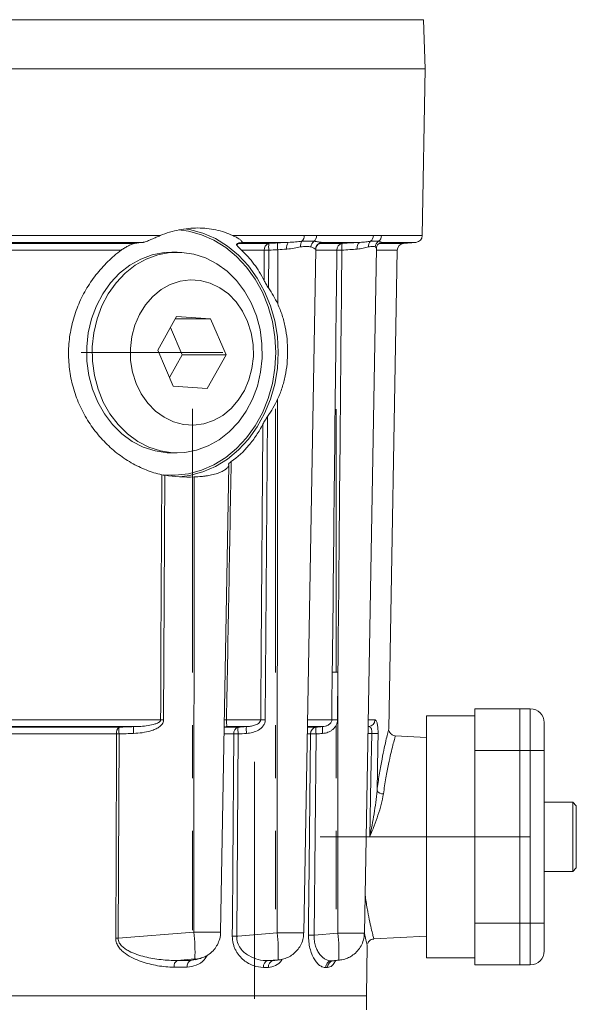
# Model space of a CAD drawing. Units: millimetres. Extents: x 15 to 1245, y 15 to 876.
# Drawn here: x 1051 to 1132, y 601 to 743 of the extents above; entities that cross this region are included whole.
import ezdxf

# ---------------------------------------------------------------- set-up
doc = ezdxf.new("R2010")
doc.units = ezdxf.units.MM
doc.header["$LTSCALE"] = 3
doc.linetypes.add('CENTERX2', pattern=[20.32, 12.7, -2.54, 2.54, -2.54])
doc.layers.add('BORDER', color=179, linetype='Continuous')

msp = doc.modelspace()

# ---------------------------------------------------------------- linework, layer by layer
at = {"color": 7, "linetype": 'Continuous', "lineweight": 0}
for p, q in [((1109.804, 743.314), (971.3, 743.314)), ((1110.052, 736.209), (1109.804, 743.314)), ((1110.052, 736.209), (971.052, 736.209)), ((1110.052, 736.209), (1040.552, 736.209)), ((1109.631, 712.109), (1110.052, 736.209)), ((1009.347, 712.109), (1071.757, 712.109)), ((1082.265, 712.109), (1092.574, 712.109)), ((1094.344, 712.109), (1102.565, 712.109)), ((1103.728, 712.109), (1109.631, 712.109)), ((1069.279, 711.131), (1011.825, 711.131)), ((1013.056, 710.973), (1068.047, 710.973)), ((1083.134, 710.973), (1087.439, 710.973)), ((1090.264, 711.131), (1083.52, 711.131)), ((1094.857, 710.973), (1098.073, 710.973)), ((1100.642, 711.131), (1095.116, 711.131)), ((1101.267, 611.3), (1102.995, 710.273)), ((1103.494, 710.973), (1106.915, 710.973)), ((1108.718, 711.131), (1103.832, 711.131)), ((1106.915, 710.973), (1108.718, 711.131)), ((1066.099, 709.994), (1015.004, 709.994)), ((1074.202, 709.709), (1073.407, 709.709)), ((1086.794, 709.994), (1083.512, 709.994)), ((1086.761, 705.623), (1086.794, 709.994)), ((1087.448, 709.994), (1087.407, 704.538)), ((1088.733, 710.07), (1088.726, 702.24)), ((1092.502, 611.335), (1094.226, 710.113)), ((1097.282, 709.994), (1094.224, 709.994)), ((1106.002, 709.994), (1102.99, 709.994)), ((1104.795, 640.804), (1106.002, 709.994)), ((1074.088, 700.412), (1071.384, 695.53)), ((1079.026, 700.091), (1074.088, 700.412)), ((1074.9, 694.889), (1073.21, 698.826)), ((1073.91, 700.091), (1079.026, 700.091)), ((1081.259, 694.889), (1079.026, 700.091)), ((1071.384, 695.53), (1073.617, 690.327)), ((1073.074, 691.592), (1074.9, 694.889)), ((1074.9, 694.889), (1081.259, 694.889)), ((1078.555, 690.006), (1081.259, 694.889)), ((1073.617, 690.327), (1078.555, 690.006)), ((1088.713, 688.46), (1088.643, 611.336)), ((1087.265, 685.96), (1086.93, 642.109)), ((1073.407, 680.709), (1074.202, 680.709)), ((1080.474, 611.422), (1081.652, 678.938)), ((1072.147, 677.521), (1073.396, 677.459)), ((1072.412, 677.46), (1072.237, 642.109)), ((1076.674, 677.224), (1076.613, 611.427)), ((1097.443, 648.987), (1097.371, 642.109)), ((1097.443, 648.987), (1097.409, 611.298)), ((1123.752, 643.709), (1117.252, 643.709)), ((1117.252, 643.709), (1117.252, 637.709)), ((1123.752, 643.709), (1123.752, 637.709)), ((1125.252, 643.709), (1123.752, 643.709)), ((1125.252, 637.709), (1125.252, 643.709)), ((1009.3, 642.109), (1071.803, 642.109)), ((1081.325, 642.109), (1086.271, 642.109)), ((1093.039, 642.109), (1096.552, 642.109)), ((1101.805, 642.109), (1102.792, 642.109)), ((1117.252, 642.709), (1110.252, 642.709)), ((1110.252, 607.709), (1110.252, 642.709)), ((1067.904, 641.131), (1013.199, 641.131)), ((1015.299, 641.063), (1065.804, 641.063)), ((1080.991, 641.063), (1083.001, 641.063)), ((1084.206, 641.131), (1081.276, 641.131)), ((1093.02, 641.063), (1094.265, 641.063)), ((1095.198, 641.131), (1093.022, 641.131)), ((1101.908, 641.131), (1101.788, 641.131)), ((1101.788, 641.121), (1101.908, 641.131)), ((1127.252, 641.709), (1127.252, 637.709)), ((1065.436, 640.084), (1015.668, 640.084)), ((1065.787, 640.084), (1065.665, 610.54)), ((1082.382, 640.084), (1080.974, 640.084)), ((1083.008, 640.084), (1082.797, 610.846)), ((1093.481, 640.084), (1093.003, 640.084)), ((1094.287, 640.084), (1093.99, 611.006)), ((1102.315, 640.166), (1101.77, 640.12)), ((1110.252, 639.576), (1105.715, 639.814)), ((1123.752, 637.709), (1117.252, 637.709)), ((1117.252, 637.709), (1117.252, 612.709)), ((1125.252, 637.709), (1123.752, 637.709)), ((1123.752, 637.709), (1123.752, 612.709)), ((1125.252, 637.709), (1127.252, 637.709)), ((1125.252, 612.709), (1125.252, 637.709)), ((1127.252, 637.709), (1127.252, 612.709)), ((1131.402, 630.209), (1127.252, 630.209)), ((1131.902, 629.709), (1131.402, 630.209)), ((1131.402, 622.95), (1131.402, 630.209)), ((1131.902, 629.709), (1131.902, 623.176)), ((1102.044, 625.209), (1101.51, 625.209)), ((1131.402, 620.209), (1131.402, 622.95)), ((1131.902, 623.176), (1131.902, 620.709)), ((1131.402, 620.209), (1131.902, 620.709)), ((1127.252, 620.209), (1131.402, 620.209)), ((1123.752, 612.709), (1117.252, 612.709)), ((1117.252, 612.709), (1117.252, 606.709)), ((1125.252, 612.709), (1123.752, 612.709)), ((1123.752, 612.709), (1123.752, 606.709)), ((1125.252, 612.709), (1127.252, 612.709)), ((1125.252, 606.709), (1125.252, 612.709)), ((1127.252, 612.709), (1127.252, 608.709)), ((1065.665, 610.54), (1076.613, 611.427)), ((1093.99, 611.006), (1097.409, 611.298)), ((1102.615, 610.442), (1110.252, 610.842)), ((1101.552, 602.209), (1101.679, 609.519)), ((1110.252, 607.709), (1117.252, 607.709)), ((1076.753, 607.551), (1074.196, 607.345)), ((1076.113, 607.338), (1076.83, 607.485)), ((1076.839, 607.446), (1077.57, 607.646)), ((1088.782, 607.433), (1087.322, 607.311)), ((1088.056, 607.309), (1088.298, 607.374)), ((1088.306, 607.331), (1089.079, 607.447)), ((1088.825, 607.426), (1089.042, 607.44)), ((1097.548, 607.387), (1096.475, 607.295)), ((1096.832, 607.3), (1097.653, 607.388)), ((1097.575, 607.384), (1097.652, 607.387)), ((1123.752, 606.709), (1117.252, 606.709)), ((1125.252, 606.709), (1123.752, 606.709)), ((979.552, 602.209), (1101.552, 602.209)), ((1101.552, 602.209), (1040.552, 602.209)), ((1101.552, 600.209), (1101.552, 602.209))]:
    msp.add_line(p, q, dxfattribs=at)
at = {"color": 7, "linetype": 'Continuous', "lineweight": 0, "flags": 128}
for points in [[(1075.171, 713.106), (1075.975, 712.978), (1077.882, 712.465), (1079.718, 711.669), (1081.452, 710.602), (1083.057, 709.282), (1084.505, 707.731), (1085.773, 705.975), (1086.84, 704.042), (1087.688, 701.964), (1088.305, 699.775), (1088.679, 697.511), (1088.804, 695.209)], [(1088.46, 695.209), (1088.336, 697.479), (1087.967, 699.712), (1087.359, 701.87), (1086.523, 703.919), (1085.47, 705.826), (1084.22, 707.558), (1082.792, 709.087), (1081.21, 710.388), (1079.5, 711.44), (1077.69, 712.226), (1075.809, 712.732), (1074.426, 712.918)], [(1100.2, 710.152), (1100.204, 710.335), (1100.225, 710.512), (1100.263, 710.675), (1100.316, 710.82), (1100.383, 710.942), (1100.461, 711.036), (1100.549, 711.1), (1100.642, 711.131)], [(1073.407, 709.709), (1072.329, 709.653), (1070.596, 709.325), (1068.921, 708.71), (1067.337, 707.82), (1065.877, 706.673), (1064.57, 705.293), (1063.443, 703.707), (1062.519, 701.949), (1061.816, 700.053), (1061.35, 698.059), (1061.129, 696.006), (1061.157, 693.938), (1061.435, 691.895), (1061.957, 689.92), (1062.712, 688.052), (1063.685, 686.331), (1064.855, 684.789), (1066.2, 683.46), (1067.691, 682.371), (1069.299, 681.542), (1070.99, 680.992), (1072.731, 680.731), (1073.407, 680.709)], [(1086.48, 694.412), (1086.258, 692.36), (1085.792, 690.365), (1085.089, 688.47), (1084.165, 686.711), (1083.038, 685.126), (1081.731, 683.745), (1080.271, 682.598), (1078.687, 681.708), (1077.012, 681.093), (1075.28, 680.765), (1073.525, 680.731), (1071.785, 680.992), (1070.094, 681.542), (1068.486, 682.371), (1066.995, 683.46), (1065.65, 684.789), (1064.48, 686.331), (1063.507, 688.052), (1062.752, 689.92), (1062.23, 691.895), (1061.952, 693.938), (1061.923, 696.006), (1062.145, 698.059), (1062.611, 700.053), (1063.314, 701.949), (1064.238, 703.707), (1065.365, 705.293), (1066.672, 706.673), (1068.132, 707.82), (1069.716, 708.71), (1071.391, 709.325), (1073.123, 709.653), (1074.878, 709.687), (1076.618, 709.426), (1078.309, 708.876), (1079.917, 708.048), (1081.408, 706.958), (1082.753, 705.629), (1083.924, 704.088), (1084.896, 702.366), (1085.651, 700.498), (1086.173, 698.523), (1086.451, 696.48), (1086.48, 694.412)], [(1085.212, 694.632), (1085.172, 696.365), (1084.89, 698.067), (1084.374, 699.691), (1083.638, 701.193), (1082.703, 702.532), (1081.594, 703.67), (1080.341, 704.578), (1078.978, 705.231), (1077.543, 705.61), (1076.075, 705.705), (1074.613, 705.514), (1073.198, 705.042), (1071.868, 704.302), (1070.66, 703.314), (1069.606, 702.104), (1068.735, 700.707), (1068.071, 699.159), (1067.632, 697.504), (1067.43, 695.786), (1067.471, 694.053), (1067.753, 692.351), (1068.269, 690.727), (1069.004, 689.225), (1069.939, 687.887), (1071.048, 686.748), (1072.301, 685.84), (1073.664, 685.188), (1075.099, 684.809), (1076.568, 684.713), (1078.029, 684.904), (1079.444, 685.376), (1080.774, 686.116), (1081.983, 687.105), (1083.037, 688.314), (1083.908, 689.712), (1084.572, 691.259), (1085.01, 692.914), (1085.212, 694.632)], [(1073.396, 677.459), (1073.889, 677.468), (1075.809, 677.687), (1077.69, 678.193), (1079.5, 678.978), (1081.21, 680.03), (1082.792, 681.332), (1084.22, 682.861), (1085.47, 684.593), (1086.523, 686.499), (1087.359, 688.548), (1087.967, 690.707), (1088.336, 692.939), (1088.46, 695.209)], [(1088.804, 695.209), (1088.679, 692.907), (1088.305, 690.643), (1087.688, 688.454), (1086.84, 686.376), (1085.773, 684.443), (1084.505, 682.687), (1083.057, 681.136), (1081.452, 679.817), (1079.718, 678.75), (1077.882, 677.953), (1075.975, 677.44), (1074.515, 677.246)], [(1086.271, 642.109), (1086.287, 644.109), (1086.349, 652.108), (1086.595, 684.102), (1086.601, 684.869)], [(1071.803, 642.109), (1071.813, 644.109), (1071.853, 652.108), (1071.98, 677.539)], [(1096.552, 642.109), (1096.573, 644.109), (1096.625, 648.987)], [(1065.313, 610.54), (1065.321, 612.539), (1065.354, 620.538), (1065.436, 640.084)], [(1082.169, 610.846), (1082.183, 612.846), (1082.242, 620.844), (1082.382, 640.084)], [(1093.181, 611.006), (1093.202, 613.006), (1093.285, 621.004), (1093.481, 640.084)], [(1102.044, 625.209), (1102.197, 633.673), (1102.315, 640.166)], [(1103.238, 640.148), (1103.202, 638.149), (1103.088, 631.844)], [(1082.797, 610.846), (1082.948, 610.859), (1088.643, 611.336)], [(1076.809, 607.539), (1077.438, 607.607), (1077.569, 607.642)]]:
    msp.add_lwpolyline(points, dxfattribs=at)
at = {"color": 7, "linetype": 'Continuous', "lineweight": 0}
for centre, radius, start, end in [((1091.468, 712.089), 1.107, 313.80999, 1.05185), ((1093.254, 712.093), 1.09, 312.59909, 0.88825), ((1101.534, 712.11), 1.031, 307.31705, 359.97132), ((1102.703, 712.113), 1.025, 306.6143, 359.82203), ((1108.631, 712.127), 1, 275, 359), ((1083.188, 709.975), 0.999, 93.05897, 113.56458), ((1083.231, 710.435), 0.546, 100.13988, 143.57534), ((1087.711, 710.092), 0.922, 107.13379, 186.10853), ((1092.921, 710.535), 5.5, 175.43637, 185.64658), ((1094.196, 710.616), 5.491, 175.47866, 185.7059), ((1091.232, 710.404), 1.21, 143.1152, 192.03069), ((1093.139, 710.625), 1.123, 143.69976, 187.89278), ((1094.63, 710.401), 1.095, 125.69259, 176.34476), ((1095.195, 710.131), 1.003, 94.47894, 178.80456), ((1098.233, 710.034), 0.952, 99.70287, 182.40177), ((1100.012, 710.353), 2.036, 162.28347, 190.16142), ((1102.833, 710.567), 0.989, 132.97187, 185.56478), ((1103.871, 710.424), 1.03, 122.72191, 177.37251), ((1107.002, 709.977), 1, 95, 179), ((1087.121, 667.213), 42.783, 89.56201, 90.43799), ((1097.645, 677.422), 32.574, 89.36108, 90.63892), ((1097.034, 616.01), 32.979, 89.28903, 90.71097), ((1125.252, 641.709), 2, 0, 90), ((1072.02, 591.362), 50.748, 89.75507, 90.24493), ((1080.998, 620.745), 21.367, 89.123, 89.96841), ((1086.601, 599.684), 42.427, 89.55503, 90.44497), ((1096.962, 609.219), 32.893, 89.28673, 90.71327), ((1101.805, 642.113), 0.987, 276.01041, 359.81742), ((1066.454, 640.259), 1.033, 128.96242, 189.79224), ((1071.437, 640.474), 5.663, 174.03793, 183.95376), ((1073.529, 640.557), 5.654, 174.17398, 184.10506), ((1083.296, 640.191), 0.92, 108.68244, 186.68185), ((1088.506, 640.611), 5.523, 175.31458, 185.48139), ((1089.702, 640.685), 5.514, 175.36059, 185.54399), ((1094.43, 640.127), 0.95, 100.03859, 182.60914), ((1099.579, 640.695), 5.327, 176.04338, 186.58881), ((1100.506, 640.765), 5.32, 176.05817, 186.61674), ((1065.611, 587.45), 52.634, 89.80886, 90.19114), ((1082.695, 596.038), 44.047, 89.59287, 90.40713), ((1093.884, 606.201), 33.885, 89.31861, 90.68139), ((1095.543, 257.397), 382.829, 88.84815, 88.98639), ((1104.02, 632.614), 1.209, 219.58735, 269.60088), ((1065.489, 557.659), 52.881, 89.809, 90.191), ((1050.8, 608.559), 25.973, 357.7776, 6.34001), ((1082.483, 566.967), 43.88, 89.58991, 90.41009), ((1065.873, 608.569), 22.937, 357.16069, 6.92792), ((1093.585, 577.289), 33.72, 89.31339, 90.68661), ((1076.295, 608.588), 21.288, 356.7653, 7.31436), ((1125.252, 608.709), 2, 270, 0), ((1074.735, 606.499), 1.003, 122.51251, 187.05354), ((1076.6, 606.487), 0.981, 119.72905, 186.9582), ((1087.59, 606.411), 0.938, 106.56354, 184.67286), ((1088.312, 606.406), 0.939, 105.86245, 184.44701), ((1096.625, 606.342), 0.965, 98.9236, 181.45139), ((1096.896, 606.34), 0.966, 98.72898, 181.34469)]:
    msp.add_arc(centre, radius, start, end, dxfattribs=at)
for centre, start_param, end_param in [((1069.732, 695.209), 0.3615819, 0.5051379), ((1069.732, 695.209), 5.7038509, 5.8591388), ((1076.02, 695.209), 4.5054923, 4.7137762)]:
    msp.add_ellipse(centre, major_axis=(20.544, 0.714), ratio=0.8754979, start_param=start_param, end_param=end_param, dxfattribs=at)
for points, knots in [([(1082.265, 712.109), (1081.472, 712.474), (1080.651, 712.747), (1079.378, 713.023), (1078.946, 713.092), (1078.068, 713.185), (1077.619, 713.209), (1076.27, 713.209), (1075.369, 713.116), (1074.014, 712.842), (1073.562, 712.728), (1072.657, 712.453), (1072.204, 712.292), (1071.757, 712.109)], [0, 0, 0, 0, 0.25, 0.25, 0.375, 0.375, 0.5, 0.5, 0.75, 0.75, 0.875, 0.875, 1, 1, 1, 1]), ([(1069.279, 711.131), (1069.317, 711.136), (1069.363, 711.145), (1069.459, 711.17), (1069.51, 711.186), (1069.667, 711.237), (1069.775, 711.277), (1069.993, 711.363), (1070.103, 711.408), (1070.318, 711.498), (1070.424, 711.543), (1070.742, 711.68), (1070.952, 711.771), (1071.36, 711.945), (1071.559, 712.029), (1071.757, 712.109)], [0, 0, 0, 0, 0.0625, 0.0625, 0.125, 0.125, 0.25, 0.25, 0.375, 0.375, 0.5, 0.5, 0.75, 0.75, 1, 1, 1, 1]), ([(1082.265, 712.109), (1082.439, 712.029), (1082.606, 711.945), (1082.916, 711.771), (1083.061, 711.681), (1083.317, 711.498), (1083.427, 711.406), (1083.536, 711.277), (1083.562, 711.237), (1083.573, 711.185), (1083.573, 711.17), (1083.558, 711.145), (1083.543, 711.136), (1083.52, 711.131)], [0, 0, 0, 0, 0.25, 0.25, 0.5, 0.5, 0.75, 0.75, 0.875, 0.875, 0.9375, 0.9375, 1, 1, 1, 1]), ([(1092.574, 712.109), (1092.876, 712.109), (1093.175, 712.098), (1093.764, 712.098), (1094.056, 712.109), (1094.344, 712.109)], [0, 0, 0, 0, 0.5, 0.5, 1, 1, 1, 1]), ([(1102.565, 712.109), (1102.767, 712.109), (1102.965, 712.098), (1103.353, 712.098), (1103.542, 712.109), (1103.728, 712.109)], [0, 0, 0, 0, 0.5, 0.5, 1, 1, 1, 1]), ([(1068.047, 710.973), (1067.984, 710.965), (1067.906, 710.945), (1067.742, 710.892), (1067.657, 710.861), (1067.396, 710.755), (1067.224, 710.674), (1066.884, 710.498), (1066.718, 710.403), (1066.4, 710.206), (1066.246, 710.103), (1066.099, 709.994)], [0, 0, 0, 0, 0.125, 0.125, 0.25, 0.25, 0.5, 0.5, 0.75, 0.75, 1, 1, 1, 1]), ([(1082.788, 710.891), (1082.833, 710.92), (1082.877, 710.948), (1082.974, 711), (1083.026, 711.024), (1083.095, 711.039)], [0, 0, 0, 0, 0.5, 0.5, 1, 1, 1, 1]), ([(1083.512, 709.994), (1083.353, 710.141), (1083.212, 710.278), (1082.965, 710.535), (1082.859, 710.656), (1082.791, 710.76)], [0, 0, 0, 0, 0.5, 0.5, 1, 1, 1, 1]), ([(1092.027, 710.471), (1091.732, 710.418), (1091.421, 710.349), (1090.762, 710.227), (1090.412, 710.172), (1090.048, 710.152)], [0, 0, 0, 0, 0.5, 0.5, 1, 1, 1, 1]), ([(1090.264, 711.131), (1090.622, 711.141), (1090.965, 711.17), (1091.62, 711.231), (1091.934, 711.265), (1092.234, 711.29)], [0, 0, 0, 0, 0.5, 0.5, 1, 1, 1, 1]), ([(1093.538, 710.471), (1093.351, 710.527), (1093.131, 710.551), (1092.625, 710.552), (1092.337, 710.527), (1092.027, 710.471)], [0, 0, 0, 0, 0.5, 0.5, 1, 1, 1, 1]), ([(1092.234, 711.29), (1092.565, 711.317), (1092.878, 711.325), (1093.465, 711.325), (1093.738, 711.317), (1093.992, 711.29)], [0, 0, 0, 0, 0.5, 0.5, 1, 1, 1, 1]), ([(1094.192, 710.152), (1094.152, 710.172), (1094.076, 710.226), (1093.858, 710.348), (1093.715, 710.418), (1093.538, 710.471)], [0, 0, 0, 0, 0.5, 0.5, 1, 1, 1, 1]), ([(1093.992, 711.29), (1094.219, 711.265), (1094.429, 711.231), (1094.805, 711.169), (1094.973, 711.141), (1095.116, 711.131)], [0, 0, 0, 0, 0.5, 0.5, 1, 1, 1, 1]), ([(1094.191, 710.114), (1094.204, 710.12), (1094.239, 710.135), (1094.21, 710.145), (1094.192, 710.152)], [0, 0, 0, 0, 0.37785413, 1, 1, 1, 1]), ([(1094.238, 710.116), (1094.235, 710.144), (1094.217, 710.288), (1094.308, 710.522), (1094.461, 710.752), (1094.616, 710.884), (1094.723, 710.948), (1094.78, 710.971), (1094.776, 710.97), (1094.773, 710.969)], [0, 0, 0, 0, 0.04806026, 0.25289932, 0.42134206, 0.56861769, 0.70539365, 0.867195, 1, 1, 1, 1]), ([(1095.116, 711.131), (1095.166, 711.11), (1095.168, 711.086), (1095.081, 711.034), (1094.992, 711.005), (1094.857, 710.973)], [0, 0, 0, 0, 0.5, 0.5, 1, 1, 1, 1]), ([(1100.2, 710.152), (1099.863, 710.131), (1099.512, 710.108), (1098.78, 710.055), (1098.398, 710.026), (1098.008, 709.994)], [0, 0, 0, 0, 0.5, 0.5, 1, 1, 1, 1]), ([(1098.073, 710.973), (1098.529, 711.005), (1098.977, 711.034), (1099.835, 711.087), (1100.247, 711.11), (1100.642, 711.131)], [0, 0, 0, 0, 0.5, 0.5, 1, 1, 1, 1]), ([(1101.849, 710.471), (1101.624, 710.418), (1101.375, 710.349), (1100.826, 710.227), (1100.524, 710.172), (1100.2, 710.152)], [0, 0, 0, 0, 0.5, 0.5, 1, 1, 1, 1]), ([(1100.642, 711.131), (1100.933, 711.141), (1101.205, 711.17), (1101.709, 711.231), (1101.943, 711.265), (1102.159, 711.29)], [0, 0, 0, 0, 0.5, 0.5, 1, 1, 1, 1]), ([(1102.843, 710.471), (1102.752, 710.527), (1102.624, 710.551), (1102.292, 710.552), (1102.086, 710.527), (1101.849, 710.471)], [0, 0, 0, 0, 0.5, 0.5, 1, 1, 1, 1]), ([(1102.159, 711.29), (1102.397, 711.317), (1102.614, 711.325), (1103, 711.325), (1103.168, 711.317), (1103.315, 711.29)], [0, 0, 0, 0, 0.5, 0.5, 1, 1, 1, 1]), ([(1102.932, 710.274), (1102.95, 710.31), (1102.98, 710.37), (1102.881, 710.442), (1102.843, 710.471)], [0, 0, 0, 0, 0.60570457, 1, 1, 1, 1]), ([(1103.008, 710.26), (1103.019, 710.376), (1103.042, 710.629), (1103.309, 710.956), (1103.581, 711.098), (1103.684, 711.104), (1103.697, 711.104)], [0, 0, 0, 0, 0.29088909, 0.63429798, 0.95378381, 1, 1, 1, 1]), ([(1103.315, 711.29), (1103.445, 711.265), (1103.555, 711.231), (1103.729, 711.169), (1103.794, 711.141), (1103.832, 711.131)], [0, 0, 0, 0, 0.5, 0.5, 1, 1, 1, 1]), ([(1103.832, 711.131), (1103.813, 711.124), (1103.781, 711.114), (1103.679, 711.098), (1103.64, 711.092)], [0, 0, 0, 0, 0.6195605, 1, 1, 1, 1]), ([(1066.099, 709.994), (1065.418, 709.49), (1064.774, 708.94), (1063.557, 707.751), (1062.985, 707.112), (1062.185, 706.085), (1061.928, 705.729), (1061.439, 705.003), (1061.207, 704.633), (1060.553, 703.501), (1060.169, 702.717), (1059.674, 701.498), (1059.523, 701.084), (1059.249, 700.242), (1059.127, 699.813), (1058.808, 698.525), (1058.66, 697.658), (1058.49, 695.908), (1058.468, 695.024), (1058.557, 693.243), (1058.667, 692.368), (1059.011, 690.647), (1059.245, 689.801), (1059.689, 688.555), (1059.853, 688.143), (1060.207, 687.34), (1060.397, 686.947), (1061.005, 685.794), (1061.462, 685.059), (1062.221, 684.008), (1062.487, 683.665), (1063.041, 683.001), (1063.326, 682.682), (1064.21, 681.761), (1064.833, 681.196), (1065.818, 680.422), (1066.154, 680.175), (1066.843, 679.708), (1067.196, 679.487), (1068.263, 678.871), (1068.989, 678.521), (1070.465, 677.94), (1071.216, 677.708), (1071.98, 677.539)], [0, 0, 0, 0, 0.0625, 0.0625, 0.125, 0.125, 0.15625, 0.15625, 0.1875, 0.1875, 0.25, 0.25, 0.28125, 0.28125, 0.3125, 0.3125, 0.375, 0.375, 0.4375, 0.4375, 0.5, 0.5, 0.5625, 0.5625, 0.59375, 0.59375, 0.625, 0.625, 0.6875, 0.6875, 0.71875, 0.71875, 0.75, 0.75, 0.8125, 0.8125, 0.84375, 0.84375, 0.875, 0.875, 0.9375, 0.9375, 1, 1, 1, 1]), ([(1086.761, 705.623), (1086.327, 706.48), (1085.842, 707.271), (1084.762, 708.728), (1084.168, 709.394), (1083.512, 709.994)], [0, 0, 0, 0, 0.5, 0.5, 1, 1, 1, 1]), ([(1087.407, 704.538), (1087.283, 704.72), (1087.168, 704.901), (1086.952, 705.263), (1086.85, 705.446), (1086.761, 705.623)], [0, 0, 0, 0, 0.5, 0.5, 1, 1, 1, 1]), ([(1088.713, 688.46), (1088.967, 688.998), (1089.182, 689.549), (1089.547, 690.674), (1089.696, 691.248), (1090.053, 693.004), (1090.165, 694.18), (1090.167, 695.948), (1090.14, 696.539), (1090.026, 697.721), (1089.939, 698.313), (1089.704, 699.47), (1089.557, 700.039), (1089.194, 701.155), (1088.98, 701.703), (1088.726, 702.24)], [0, 0, 0, 0, 0.125, 0.125, 0.25, 0.25, 0.5, 0.5, 0.625, 0.625, 0.75, 0.75, 0.875, 0.875, 1, 1, 1, 1]), ([(1086.601, 684.869), (1086.694, 685.049), (1086.798, 685.229), (1087.02, 685.594), (1087.14, 685.779), (1087.265, 685.96)], [0, 0, 0, 0, 0.5, 0.5, 1, 1, 1, 1]), ([(1082.005, 679.44), (1082.946, 680.103), (1083.796, 680.89), (1084.947, 682.253), (1085.312, 682.74), (1085.994, 683.767), (1086.31, 684.306), (1086.601, 684.869)], [0, 0, 0, 0, 0.5, 0.5, 0.75, 0.75, 1, 1, 1, 1]), ([(1076.674, 677.224), (1077.031, 677.237), (1077.381, 677.259), (1077.898, 677.308), (1078.069, 677.327), (1078.403, 677.37), (1078.565, 677.395), (1079.038, 677.476), (1079.336, 677.541), (1079.893, 677.693), (1080.144, 677.777), (1080.595, 677.961), (1080.796, 678.061), (1081.135, 678.265), (1081.274, 678.369), (1081.436, 678.526), (1081.483, 678.579), (1081.559, 678.681), (1081.589, 678.731), (1081.654, 678.876), (1081.664, 678.967), (1081.639, 679.047)], [0, 0, 0, 0, 0.125, 0.125, 0.1875, 0.1875, 0.25, 0.25, 0.375, 0.375, 0.5, 0.5, 0.625, 0.625, 0.75, 0.75, 0.8125, 0.8125, 0.875, 0.875, 1, 1, 1, 1]), ([(1081.639, 679.047), (1081.633, 679.067), (1081.638, 679.09), (1081.667, 679.145), (1081.692, 679.177), (1081.789, 679.278), (1081.887, 679.357), (1082.005, 679.44)], [0, 0, 0, 0, 0.25, 0.25, 0.5, 0.5, 1, 1, 1, 1]), ([(1072.237, 642.109), (1072.236, 641.891), (1072.15, 641.684), (1071.96, 641.423), (1071.886, 641.343), (1071.729, 641.198), (1071.646, 641.132), (1071.385, 640.951), (1071.197, 640.849), (1070.807, 640.673), (1070.607, 640.599), (1069.994, 640.408), (1069.577, 640.322), (1068.739, 640.201), (1068.315, 640.166), (1067.889, 640.152)], [0, 0, 0, 0, 0.125, 0.125, 0.1875, 0.1875, 0.25, 0.25, 0.375, 0.375, 0.5, 0.5, 0.75, 0.75, 1, 1, 1, 1]), ([(1067.904, 641.131), (1068.252, 641.137), (1068.598, 641.152), (1069.29, 641.202), (1069.635, 641.237), (1070.321, 641.342), (1070.664, 641.41), (1071.16, 641.568), (1071.322, 641.629), (1071.551, 641.759), (1071.625, 641.809), (1071.75, 641.936), (1071.803, 642.018), (1071.803, 642.109)], [0, 0, 0, 0, 0.25, 0.25, 0.5, 0.5, 0.75, 0.75, 0.875, 0.875, 0.9375, 0.9375, 1, 1, 1, 1]), ([(1081.325, 642.109), (1081.321, 641.971), (1081.327, 641.837), (1081.345, 641.605), (1081.355, 641.509), (1081.364, 641.343), (1081.363, 641.277), (1081.338, 641.175), (1081.315, 641.142), (1081.276, 641.131)], [0, 0, 0, 0, 0.25, 0.25, 0.5, 0.5, 0.75, 0.75, 1, 1, 1, 1]), ([(1084.206, 641.131), (1084.408, 641.138), (1084.607, 641.156), (1085.004, 641.218), (1085.202, 641.263), (1085.491, 641.358), (1085.585, 641.395), (1085.77, 641.482), (1085.86, 641.532), (1086.027, 641.653), (1086.106, 641.723), (1086.228, 641.896), (1086.271, 642), (1086.271, 642.109)], [0, 0, 0, 0, 0.25, 0.25, 0.5, 0.5, 0.625, 0.625, 0.75, 0.75, 0.875, 0.875, 1, 1, 1, 1]), ([(1086.93, 642.109), (1086.929, 641.954), (1086.901, 641.8), (1086.798, 641.512), (1086.724, 641.375), (1086.454, 641.003), (1086.214, 640.803), (1085.69, 640.491), (1085.402, 640.375), (1084.819, 640.216), (1084.52, 640.169), (1084.214, 640.152)], [0, 0, 0, 0, 0.125, 0.125, 0.25, 0.25, 0.5, 0.5, 0.75, 0.75, 1, 1, 1, 1]), ([(1095.198, 641.131), (1095.346, 641.139), (1095.491, 641.161), (1095.777, 641.238), (1095.918, 641.293), (1096.179, 641.444), (1096.301, 641.542), (1096.49, 641.793), (1096.551, 641.948), (1096.552, 642.109)], [0, 0, 0, 0, 0.25, 0.25, 0.5, 0.5, 0.75, 0.75, 1, 1, 1, 1]), ([(1097.371, 642.109), (1097.37, 641.975), (1097.353, 641.843), (1097.288, 641.586), (1097.24, 641.459), (1097.12, 641.222), (1097.047, 641.112), (1096.881, 640.906), (1096.786, 640.809), (1096.583, 640.638), (1096.474, 640.562), (1096.244, 640.429), (1096.122, 640.371), (1095.75, 640.228), (1095.488, 640.171), (1095.221, 640.152)], [0, 0, 0, 0, 0.125, 0.125, 0.25, 0.25, 0.375, 0.375, 0.5, 0.5, 0.625, 0.625, 0.75, 0.75, 1, 1, 1, 1]), ([(1103.238, 640.148), (1103.243, 640.414), (1103.236, 640.678), (1103.207, 641.039), (1103.195, 641.155), (1103.164, 641.369), (1103.146, 641.468), (1103.106, 641.647), (1103.082, 641.728), (1103.033, 641.865), (1103.006, 641.923), (1102.949, 642.016), (1102.919, 642.051), (1102.857, 642.098), (1102.825, 642.109), (1102.792, 642.109)], [0, 0, 0, 0, 0.25, 0.25, 0.375, 0.375, 0.5, 0.5, 0.625, 0.625, 0.75, 0.75, 0.875, 0.875, 1, 1, 1, 1]), ([(1081.034, 641.079), (1081.04, 641.083), (1081.088, 641.115), (1081.149, 641.111), (1081.203, 641.107)], [0, 0, 0, 0, 0.1206171, 1, 1, 1, 1]), ([(1101.908, 641.131), (1101.975, 641.134), (1102.037, 641.117), (1102.152, 641.035), (1102.202, 640.972), (1102.261, 640.841), (1102.278, 640.792), (1102.304, 640.685), (1102.314, 640.625), (1102.333, 640.44), (1102.331, 640.303), (1102.315, 640.166)], [0, 0, 0, 0, 0.25, 0.25, 0.5, 0.5, 0.625, 0.625, 0.75, 0.75, 1, 1, 1, 1]), ([(1103.088, 631.844), (1103.102, 631.957), (1103.213, 632.855), (1103.451, 634.475), (1103.805, 636.455), (1104.15, 638.124), (1104.445, 639.419), (1104.666, 640.322), (1104.783, 640.78), (1104.787, 640.797), (1104.789, 640.804)], [0, 0, 0, 0, 0.0215284, 0.1699475, 0.3226382, 0.4676674, 0.6167636, 0.7612465, 0.9100591, 1, 1, 1, 1]), ([(1105.705, 639.824), (1105.684, 639.823), (1105.542, 639.816), (1105.304, 639.923), (1105.059, 640.113), (1104.908, 640.323), (1104.86, 640.463), (1104.84, 640.522)], [0, 0, 0, 0, 0.0537365, 0.3587328, 0.6250036, 0.8433662, 1, 1, 1, 1]), ([(1105.708, 639.688), (1105.718, 639.723), (1105.743, 639.813), (1105.609, 639.33), (1105.394, 638.519), (1105.091, 637.298), (1104.739, 635.719), (1104.354, 633.766), (1104.127, 632.201), (1104.011, 631.405)], [0, 0, 0, 0, 0.0900816, 0.2351105, 0.3844402, 0.5295765, 0.6787705, 0.8367592, 1, 1, 1, 1]), ([(1103.088, 631.844), (1103.049, 631.294), (1102.988, 630.744), (1102.841, 629.642), (1102.755, 629.09), (1102.569, 627.982), (1102.468, 627.428), (1102.26, 626.319), (1102.152, 625.763), (1102.044, 625.209)], [0, 0, 0, 0, 0.25, 0.25, 0.5, 0.5, 0.75, 0.75, 1, 1, 1, 1]), ([(1104.011, 631.405), (1103.944, 630.897), (1103.834, 630.39), (1103.564, 629.369), (1103.403, 628.855), (1103.049, 627.817), (1102.857, 627.295), (1102.559, 626.514), (1102.457, 626.254), (1102.252, 625.732), (1102.147, 625.468), (1102.044, 625.209)], [0, 0, 0, 0, 0.25, 0.25, 0.5, 0.5, 0.75, 0.75, 0.875, 0.875, 1, 1, 1, 1]), ([(1101.364, 616.85), (1101.388, 616.663), (1101.502, 615.762), (1101.747, 614.407), (1102.052, 612.861), (1102.322, 611.672), (1102.515, 610.876), (1102.621, 610.462), (1102.614, 610.487), (1102.612, 610.496)], [0, 0, 0, 0, 0.04602789, 0.22157549, 0.39356369, 0.56554019, 0.73625183, 0.90694541, 1, 1, 1, 1]), ([(1073.74, 606.376), (1072.953, 606.379), (1072.156, 606.449), (1070.571, 606.714), (1069.779, 606.908), (1068.6, 607.322), (1068.206, 607.482), (1067.44, 607.854), (1067.068, 608.066), (1066.537, 608.449), (1066.364, 608.588), (1066.042, 608.893), (1065.892, 609.058), (1065.626, 609.427), (1065.513, 609.629), (1065.354, 610.069), (1065.312, 610.301), (1065.313, 610.54)], [0, 0, 0, 0, 0.25, 0.25, 0.5, 0.5, 0.625, 0.625, 0.75, 0.75, 0.8125, 0.8125, 0.875, 0.875, 0.9375, 0.9375, 1, 1, 1, 1]), ([(1065.665, 610.54), (1065.662, 610.428), (1065.675, 610.319), (1065.727, 610.106), (1065.767, 610.002), (1065.916, 609.714), (1066.054, 609.545), (1066.356, 609.251), (1066.521, 609.123), (1066.868, 608.891), (1067.049, 608.787), (1067.597, 608.504), (1067.974, 608.35), (1068.742, 608.082), (1069.132, 607.969), (1070.299, 607.678), (1071.079, 607.546), (1072.639, 607.374), (1073.421, 607.334), (1074.196, 607.345)], [0, 0, 0, 0, 0.03125, 0.03125, 0.0625, 0.0625, 0.125, 0.125, 0.1875, 0.1875, 0.25, 0.25, 0.375, 0.375, 0.5, 0.5, 0.75, 0.75, 1, 1, 1, 1]), ([(1076.613, 611.427), (1076.75, 611.427), (1077.334, 611.428), (1078.337, 611.428), (1079.444, 611.428), (1080.18, 611.426), (1080.516, 611.424), (1080.447, 611.423), (1080.434, 611.422)], [0, 0, 0, 0, 0.06682212, 0.28533351, 0.50553994, 0.72812372, 0.95271082, 1, 1, 1, 1]), ([(1077.568, 607.641), (1077.773, 607.711), (1078.219, 607.862), (1078.904, 608.276), (1079.534, 608.863), (1080.051, 609.622), (1080.363, 610.468), (1080.506, 611.101), (1080.473, 611.421), (1080.472, 611.426)], [0, 0, 0, 0, 0.1273539, 0.2761715, 0.4667545, 0.6300568, 0.810382, 0.9971669, 1, 1, 1, 1]), ([(1086.655, 606.335), (1086.175, 606.336), (1085.692, 606.421), (1084.727, 606.769), (1084.259, 607.025), (1083.596, 607.57), (1083.383, 607.779), (1083.09, 608.132), (1082.996, 608.256), (1082.819, 608.521), (1082.734, 608.663), (1082.581, 608.958), (1082.511, 609.111), (1082.389, 609.432), (1082.336, 609.601), (1082.209, 610.12), (1082.166, 610.477), (1082.169, 610.846)], [0, 0, 0, 0, 0.25, 0.25, 0.5, 0.5, 0.625, 0.625, 0.6875, 0.6875, 0.75, 0.75, 0.8125, 0.8125, 0.875, 0.875, 1, 1, 1, 1]), ([(1082.797, 610.846), (1082.787, 610.523), (1082.834, 610.212), (1083.027, 609.62), (1083.166, 609.358), (1083.501, 608.886), (1083.691, 608.683), (1084.095, 608.327), (1084.313, 608.172), (1084.978, 607.775), (1085.44, 607.595), (1086.383, 607.357), (1086.854, 607.303), (1087.322, 607.311)], [0, 0, 0, 0, 0.125, 0.125, 0.25, 0.25, 0.375, 0.375, 0.5, 0.5, 0.75, 0.75, 1, 1, 1, 1]), ([(1088.643, 611.336), (1089.136, 611.336), (1090.08, 611.338), (1091.272, 611.338), (1092.09, 611.338), (1092.503, 611.337), (1092.458, 611.336), (1092.444, 611.336)], [0, 0, 0, 0, 0.2410517, 0.4613155, 0.6823806, 0.904622, 1, 1, 1, 1]), ([(1088.947, 607.427), (1088.97, 607.43), (1089.124, 607.45), (1089.548, 607.528), (1090.21, 607.755), (1091, 608.231), (1091.664, 608.891), (1092.155, 609.706), (1092.447, 610.513), (1092.471, 611.078), (1092.483, 611.333)], [0, 0, 0, 0, 0.0121919, 0.0814333, 0.2248569, 0.3740342, 0.559157, 0.7062357, 0.8678978, 1, 1, 1, 1]), ([(1095.66, 606.318), (1095.517, 606.318), (1095.373, 606.344), (1095.084, 606.449), (1094.94, 606.528), (1094.653, 606.739), (1094.513, 606.869), (1094.243, 607.182), (1094.112, 607.367), (1093.868, 607.782), (1093.755, 608.013), (1093.553, 608.525), (1093.464, 608.802), (1093.321, 609.389), (1093.266, 609.704), (1093.194, 610.345), (1093.178, 610.672), (1093.181, 611.006)], [0, 0, 0, 0, 0.125, 0.125, 0.25, 0.25, 0.375, 0.375, 0.5, 0.5, 0.625, 0.625, 0.75, 0.75, 0.875, 0.875, 1, 1, 1, 1]), ([(1093.99, 611.006), (1093.98, 610.728), (1093.993, 610.456), (1094.062, 609.925), (1094.119, 609.665), (1094.266, 609.189), (1094.357, 608.966), (1094.565, 608.562), (1094.68, 608.383), (1094.928, 608.064), (1095.061, 607.925), (1095.332, 607.69), (1095.471, 607.594), (1095.901, 607.362), (1096.188, 607.291), (1096.475, 607.295)], [0, 0, 0, 0, 0.125, 0.125, 0.25, 0.25, 0.375, 0.375, 0.5, 0.5, 0.625, 0.625, 0.75, 0.75, 1, 1, 1, 1]), ([(1097.409, 611.298), (1097.805, 611.299), (1098.652, 611.3), (1099.811, 611.302), (1100.712, 611.302), (1101.222, 611.302), (1101.217, 611.301), (1101.215, 611.301)], [0, 0, 0, 0, 0.1935666, 0.4142021, 0.6348624, 0.8560574, 1, 1, 1, 1]), ([(1097.578, 607.38), (1097.582, 607.38), (1097.721, 607.394), (1098.147, 607.45), (1098.779, 607.64), (1099.504, 608.023), (1100.141, 608.541), (1100.699, 609.248), (1101.08, 610.073), (1101.269, 610.781), (1101.247, 611.2), (1101.242, 611.302)], [0, 0, 0, 0, 0.0021469, 0.07138305, 0.22047925, 0.33357308, 0.48724308, 0.6345988, 0.78736922, 0.94794883, 1, 1, 1, 1]), ([(1101.665, 609.519), (1101.667, 609.509), (1101.674, 609.48), (1101.569, 609.934), (1101.426, 610.553), (1101.302, 611.161), (1101.268, 611.331)], [0, 0, 0, 0, 0.18713677, 0.52210234, 0.86694404, 1, 1, 1, 1]), ([(1101.757, 609.79), (1101.784, 609.865), (1101.85, 610.051), (1102.087, 610.27), (1102.361, 610.421), (1102.55, 610.424), (1102.617, 610.425)], [0, 0, 0, 0, 0.2070351, 0.5102453, 0.8242312, 1, 1, 1, 1]), ([(1078.558, 608.097), (1078.414, 607.871), (1077.995, 607.213), (1076.966, 606.538), (1076.073, 606.425), (1075.626, 606.368)], [0, 0, 0, 0, 0.208093, 0.6047082, 1, 1, 1, 1]), ([(1076.809, 607.539), (1076.814, 607.541), (1076.818, 607.542), (1076.82, 607.544), (1076.823, 607.545), (1076.823, 607.546), (1076.823, 607.547), (1076.822, 607.549), (1076.82, 607.55), (1076.817, 607.551), (1076.814, 607.551), (1076.809, 607.552), (1076.803, 607.552), (1076.798, 607.553), (1076.791, 607.553), (1076.783, 607.553), (1076.776, 607.553), (1076.768, 607.552), (1076.76, 607.552), (1076.758, 607.552), (1076.755, 607.552), (1076.753, 607.551)], [0, 0, 0, 0, 0.00002634274, 0.00002634274, 0.00002634274, 0.00005286674, 0.00005286674, 0.00005286674, 0.00007920399, 0.00007920399, 0.00007920399, 0.00010496671, 0.00010496671, 0.00010496671, 0.00013006767, 0.00013006767, 0.00013006767, 0.00015471409, 0.00015471409, 0.00015471409, 0.00016213383, 0.00016213383, 0.00016213383, 0.00016213383]), ([(1089.343, 607.496), (1089.33, 607.471), (1089.095, 607.028), (1088.418, 606.52), (1087.723, 606.396), (1087.376, 606.333)], [0, 0, 0, 0, 0.0293685, 0.5155071, 1, 1, 1, 1]), ([(1088.825, 607.426), (1088.831, 607.427), (1088.836, 607.428), (1088.841, 607.429), (1088.845, 607.43), (1088.848, 607.431), (1088.849, 607.432), (1088.851, 607.433), (1088.851, 607.433), (1088.85, 607.434), (1088.849, 607.434), (1088.846, 607.435), (1088.842, 607.435), (1088.839, 607.435), (1088.834, 607.435), (1088.828, 607.435), (1088.822, 607.435), (1088.815, 607.435), (1088.808, 607.435), (1088.8, 607.434), (1088.791, 607.434), (1088.782, 607.433)], [0, 0, 0, 0, 0.0000248539, 0.0000248539, 0.0000248539, 0.00004980833, 0.00004980833, 0.00004980833, 0.00007473212, 0.00007473212, 0.00007473212, 0.00009946477, 0.00009946477, 0.00009946477, 0.00012395233, 0.00012395233, 0.00012395233, 0.00014824899, 0.00014824899, 0.00014824899, 0.00017486495, 0.00017486495, 0.00017486495, 0.00017486495]), ([(1097.117, 607.331), (1096.952, 607.048), (1096.606, 606.454), (1096.162, 606.364), (1095.93, 606.317)], [0, 0, 0, 0, 0.4757643, 1, 1, 1, 1]), ([(1096.822, 607.304), (1096.817, 607.301), (1096.804, 607.293), (1096.821, 607.296), (1096.832, 607.297)], [0, 0, 0, 0, 0.35693216, 1, 1, 1, 1]), ([(1096.82, 607.3), (1096.824, 607.299), (1096.829, 607.299), (1096.832, 607.3), (1096.832, 607.301)], [0, 0, 0, 0, 0.740282, 1, 1, 1, 1]), ([(1097.575, 607.384), (1097.582, 607.384), (1097.589, 607.385), (1097.595, 607.386), (1097.601, 607.387), (1097.606, 607.387), (1097.609, 607.388), (1097.613, 607.389), (1097.615, 607.389), (1097.616, 607.39), (1097.617, 607.39), (1097.617, 607.39), (1097.615, 607.39), (1097.613, 607.391), (1097.61, 607.391), (1097.606, 607.391), (1097.602, 607.391), (1097.596, 607.39), (1097.59, 607.39), (1097.584, 607.39), (1097.577, 607.389), (1097.569, 607.389), (1097.562, 607.388), (1097.555, 607.388), (1097.548, 607.387)], [0, 0, 0, 0, 0.00002441659, 0.00002441659, 0.00002441659, 0.00004889803, 0.00004889803, 0.00004889803, 0.0000733776, 0.0000733776, 0.0000733776, 0.00009776212, 0.00009776212, 0.00009776212, 0.00012201585, 0.00012201585, 0.00012201585, 0.0001461607, 0.0001461607, 0.0001461607, 0.0001702655, 0.0001702655, 0.0001702655, 0.00019133237, 0.00019133237, 0.00019133237, 0.00019133237])]:
    msp.add_open_spline(points, degree=3, knots=knots, dxfattribs=at)
for points in [[(1068.047, 710.973), (1068.456, 711.025), (1068.866, 711.078), (1069.279, 711.131)], [(1082.791, 710.76), (1082.751, 710.82), (1082.749, 710.866), (1082.788, 710.891)], [(1083.52, 711.131), (1083.379, 711.1), (1083.237, 711.07), (1083.095, 711.039)], [(1083.095, 711.039), (1083.133, 711.018), (1083.147, 710.996), (1083.134, 710.973)], [(1087.439, 710.973), (1087.867, 710.998), (1088.295, 711.023), (1088.723, 711.049)], [(1088.723, 711.049), (1089.246, 711.08), (1089.76, 711.107), (1090.264, 711.131)], [(1090.048, 710.152), (1089.618, 710.129), (1089.18, 710.101), (1088.733, 710.07)], [(1088.733, 710.07), (1088.305, 710.045), (1087.877, 710.019), (1087.448, 709.994)], [(1096.625, 648.987), (1096.84, 669.322), (1097.059, 689.658), (1097.282, 709.994)], [(1098.008, 709.994), (1097.812, 689.658), (1097.623, 669.322), (1097.443, 648.987)], [(1082.005, 679.44), (1081.781, 666.997), (1081.555, 654.553), (1081.325, 642.109)], [(1071.98, 677.539), (1072.112, 677.509), (1072.259, 677.483), (1072.412, 677.46)], [(1065.804, 641.063), (1066.504, 641.084), (1067.204, 641.107), (1067.904, 641.131)], [(1083.001, 641.063), (1083.403, 641.085), (1083.805, 641.108), (1084.206, 641.131)], [(1094.265, 641.063), (1094.576, 641.085), (1094.887, 641.108), (1095.198, 641.131)], [(1067.889, 640.152), (1067.188, 640.128), (1066.488, 640.106), (1065.787, 640.084)], [(1084.214, 640.152), (1083.812, 640.129), (1083.41, 640.106), (1083.008, 640.084)], [(1095.221, 640.152), (1094.91, 640.129), (1094.598, 640.106), (1094.287, 640.084)], [(1075.626, 606.368), (1075.005, 606.371), (1074.376, 606.373), (1073.74, 606.376)], [(1074.196, 607.345), (1074.843, 607.342), (1075.482, 607.34), (1076.113, 607.338)], [(1076.113, 607.338), (1076.346, 607.404), (1076.578, 607.471), (1076.809, 607.539)], [(1087.376, 606.333), (1087.138, 606.334), (1086.898, 606.334), (1086.655, 606.335)], [(1087.322, 607.311), (1087.569, 607.31), (1087.814, 607.31), (1088.056, 607.309)], [(1088.056, 607.309), (1088.312, 607.348), (1088.568, 607.387), (1088.825, 607.426)], [(1095.93, 606.317), (1095.841, 606.317), (1095.751, 606.317), (1095.66, 606.318)], [(1096.475, 607.295), (1096.568, 607.295), (1096.659, 607.295), (1096.749, 607.295)], [(1096.749, 607.295), (1097.024, 607.324), (1097.3, 607.354), (1097.575, 607.384)]]:
    msp.add_open_spline(points, degree=3, dxfattribs=at)
at = {"layer": 'BORDER', "color": 7, "linetype": 'CENTERX2', "lineweight": 0}
for p, q in [((1080.806, 695.209), (1060.302, 695.209)), ((1076.4, 687.05), (1076.4, 611.712)), ((1088.429, 687.048), (1088.429, 614.739)), ((1097.196, 687.041), (1097.196, 614.758)), ((1085.374, 636.027), (1085.374, 601.792)), ((1094.852, 625.209), (1125.252, 625.209))]:
    msp.add_line(p, q, dxfattribs=at)

doc.saveas('drawing.dxf')
